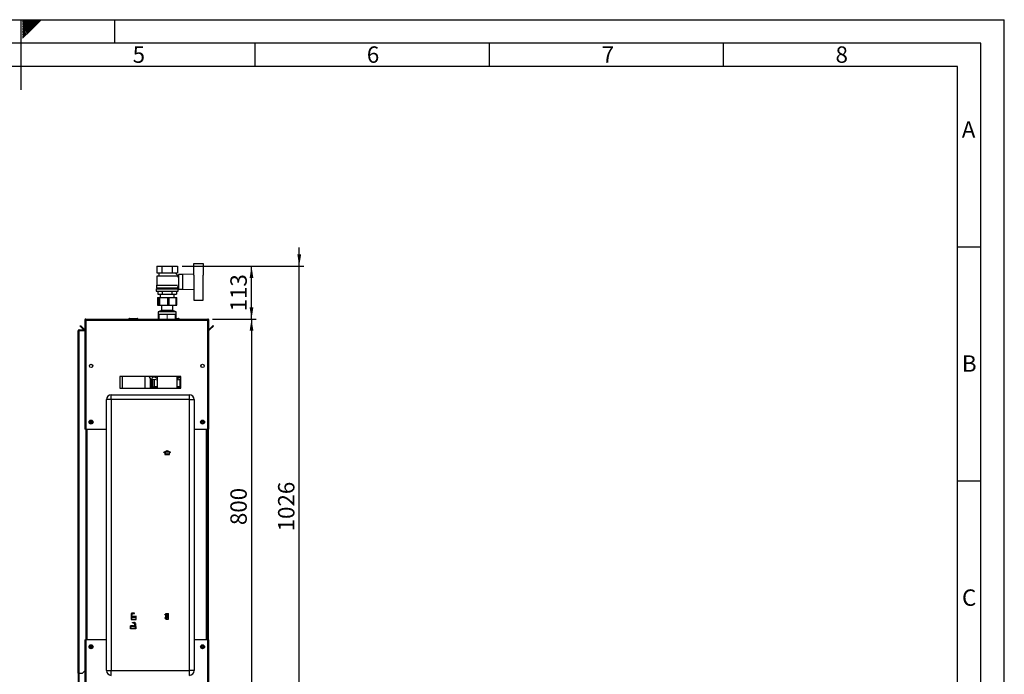
# Paper-space layout 'Blatt2' of a CAD drawing. Units: millimetres. Extents: x 0 to 4200, y 0 to 2970.
# Drawn here: x 2098 to 4200, y 1572 to 2970 of the extents above; entities that cross this region are included whole.
import ezdxf

# ---------------------------------------------------------------- set-up
doc = ezdxf.new("R2010")
doc.units = ezdxf.units.MM
doc.header["$PDSIZE"] = -1
doc.linetypes.add('SLD-Durchgehend', pattern=[0])
doc.linetypes.add('SLD-Punktstrich', pattern=[19.05, 15.24, -1.27, 1.27, -1.27])
doc.layers.add('61', color=7, linetype='SLD-Durchgehend')
doc.layers.add('62', color=7, linetype='SLD-Durchgehend')
doc.layers.add('SLD-0', color=7, linetype='SLD-Durchgehend', lineweight=30)
doc.styles.add('SLDTEXTSTYLE0', font='TXT', dxfattribs={"width": 0.75})
doc.styles.add('SLDTEXTSTYLE1', font='TXT', dxfattribs={"width": 0.605})
doc.dimstyles.new('SLDDIMSTYLE0', dxfattribs={"dimtxt": 35, "dimasz": 25, "dimexe": 0, "dimexo": 0.0625, "dimgap": 8.75, "dimtad": 1, "dimdec": 1, "dimrnd": 1e-09, "dimzin": 12, "dimdsep": 46, "dimtxsty": 'SLDTEXTSTYLE1', "dimsah": 1, "dimcen": 0.09, "dimadec": 0, "dimazin": 3, "dimtfac": 1, "dimtdec": 1, "dimtofl": 0, "dimtmove": 0, "dimatfit": 3, "dimfxl": 1, "dimfrac": 2, "dimtolj": 1, "dimtzin": 12, "dimarcsym": 0})
doc.dimstyles.new('SLDDIMSTYLE3', dxfattribs={"dimtxt": 35, "dimasz": 25, "dimexe": 0, "dimexo": 0.0625, "dimgap": 8.75, "dimtad": 1, "dimdec": 1, "dimrnd": 1e-09, "dimzin": 12, "dimdsep": 46, "dimtxsty": 'SLDTEXTSTYLE1', "dimsah": 1, "dimcen": 0.09, "dimadec": 0, "dimazin": 3, "dimtfac": 1, "dimtdec": 1, "dimtmove": 0, "dimatfit": 0, "dimfxl": 1, "dimfrac": 2, "dimtolj": 1, "dimtzin": 12, "dimarcsym": 0})

# ---------------------------------------------------------------- blocks, each defined once
blk = doc.blocks.new('_D_17')
at = {"ltscale": 10}
for p, q in [((2694.7, 2443.4), (2694.7, 2483.4)), ((2444.7, 2443.4), (2704.7, 2443.4)), ((2694.7, 1417.4), (2694.7, 2443.4)), ((2444.7, 1417.4), (2704.7, 1417.4)), ((2694.7, 1417.4), (2694.7, 1377.4))]:
    blk.add_line(p, q, dxfattribs=at)
for points in [[(2694.7, 2443.4), (2698.7, 2468.4), (2690.7, 2468.4)], [(2694.7, 1417.4), (2690.7, 1392.4), (2698.7, 1392.4)]]:
    blk.add_solid(points, dxfattribs=at)
at = {"ltscale": 10, "insert": (2649.5, 1876.9), "char_height": 35, "attachment_point": 1, "rotation": 90, "style": 'SLDTEXTSTYLE1'}
blk.add_mtext('1026', dxfattribs=at)
blk = doc.blocks.new('_D_18')
at = {"ltscale": 10}
for p, q in [((2509.4, 2330.4), (2602.8, 2330.4)), ((2592.8, 2330.4), (2592.8, 1530.4)), ((2509.4, 1530.4), (2602.8, 1530.4))]:
    blk.add_line(p, q, dxfattribs=at)
for points in [[(2592.8, 2330.4), (2588.8, 2305.4), (2596.8, 2305.4)], [(2592.8, 1530.4), (2596.8, 1555.4), (2588.8, 1555.4)]]:
    blk.add_solid(points, dxfattribs=at)
at = {"ltscale": 10, "insert": (2547.7, 1890.3), "char_height": 35, "attachment_point": 1, "rotation": 90, "style": 'SLDTEXTSTYLE1'}
blk.add_mtext('800', dxfattribs=at)
blk = doc.blocks.new('_D_20')
at = {"ltscale": 10}
for p, q in [((2444.7, 2443.4), (2602.8, 2443.4)), ((2592.8, 2330.4), (2592.8, 2443.4)), ((2509.4, 2330.4), (2602.8, 2330.4))]:
    blk.add_line(p, q, dxfattribs=at)
for points in [[(2592.8, 2443.4), (2588.8, 2418.4), (2596.8, 2418.4)], [(2592.8, 2330.4), (2596.8, 2355.4), (2588.8, 2355.4)]]:
    blk.add_solid(points, dxfattribs=at)
at = {"ltscale": 10, "insert": (2547.7, 2346.8), "char_height": 35, "attachment_point": 1, "rotation": 90, "style": 'SLDTEXTSTYLE1'}
blk.add_mtext('113', dxfattribs=at)

psp = doc.layouts.new('Blatt2')

# ---------------------------------------------------------------- linework, layer by layer
at = {"linetype": 'SLD-Punktstrich', "lineweight": 0, "ltscale": 10}
psp.add_line((2412.72, 2329.72), (2412.72, 2340.43), dxfattribs=at)
at = {"color": 7, "linetype": 'SLD-Durchgehend', "ltscale": 10}
for p, q in [((2405.52, 2045.81), (2412.77, 2050)), ((2405.52, 2045.24), (2407.77, 2046.53)), ((2405.52, 2045.24), (2405.52, 2045.81)), ((2407.77, 2046.53), (2407.77, 2041.42)), ((2407.77, 2041.42), (2417.77, 2041.42)), ((2408.27, 2046.82), (2412.77, 2049.42)), ((2408.27, 2046.82), (2408.27, 2041.92)), ((2408.27, 2041.92), (2417.27, 2041.92)), ((2412.77, 2050), (2420.02, 2045.81)), ((2412.77, 2049.42), (2417.27, 2046.82)), ((2417.27, 2041.92), (2417.27, 2046.82)), ((2417.77, 2041.42), (2417.77, 2046.53)), ((2417.77, 2046.53), (2420.02, 2045.24)), ((2420.02, 2045.24), (2420.02, 2045.81)), ((2336.16, 1700.42), (2335.73, 1688.42)), ((2335.73, 1688.42), (2346.73, 1688.42)), ((2336.35, 1700.22), (2335.93, 1688.62)), ((2335.93, 1688.62), (2346.53, 1688.62)), ((2337.52, 1700.42), (2336.16, 1700.42)), ((2337.33, 1700.22), (2336.35, 1700.22)), ((2337.33, 1700.22), (2337.6, 1692.5)), ((2337.79, 1692.92), (2337.52, 1700.42)), ((2340.57, 1694.99), (2337.6, 1692.5)), ((2340.77, 1695.42), (2337.79, 1692.92)), ((2343.55, 1694.99), (2340.57, 1692.49)), ((2340.57, 1692.49), (2340.57, 1694.99)), ((2343.75, 1695.42), (2340.77, 1692.92)), ((2340.77, 1692.92), (2340.77, 1695.42)), ((2346.53, 1694.99), (2343.55, 1692.49)), ((2343.55, 1692.49), (2343.55, 1694.99)), ((2346.73, 1695.42), (2343.75, 1692.92)), ((2343.75, 1692.92), (2343.75, 1695.42)), ((2346.53, 1688.62), (2346.53, 1694.99)), ((2346.73, 1688.42), (2346.73, 1695.42)), ((2407.87, 1698.67), (2407.87, 1699.37)), ((2407.87, 1699.37), (2409.67, 1699.37)), ((2409.67, 1698.67), (2407.87, 1698.67)), ((2409.67, 1692.17), (2407.87, 1692.17)), ((2407.87, 1692.17), (2407.87, 1691.47)), ((2407.87, 1691.47), (2409.67, 1691.47)), ((2409.67, 1701.52), (2415.87, 1701.52)), ((2409.67, 1699.37), (2409.67, 1701.52)), ((2409.67, 1692.17), (2409.67, 1698.67)), ((2409.67, 1689.32), (2409.67, 1691.47)), ((2409.67, 1689.32), (2415.87, 1689.32)), ((2410.37, 1691.47), (2410.37, 1700.82)), ((2410.37, 1700.82), (2415.12, 1700.82)), ((2410.37, 1691.47), (2415.12, 1700.82)), ((2410.42, 1690.02), (2415.17, 1699.37)), ((2410.42, 1690.02), (2415.17, 1690.02)), ((2415.17, 1690.02), (2415.17, 1699.37)), ((2415.87, 1689.32), (2415.87, 1701.52)), ((2334.81, 1668.42), (2334.81, 1675.42)), ((2334.81, 1675.42), (2337.79, 1672.92)), ((2345.81, 1668.42), (2334.81, 1668.42)), ((2335.01, 1674.99), (2337.99, 1672.49)), ((2335.01, 1668.62), (2335.01, 1674.99)), ((2345.6, 1668.62), (2335.01, 1668.62)), ((2337.79, 1672.92), (2337.79, 1675.42)), ((2337.79, 1675.42), (2340.77, 1672.92)), ((2337.99, 1672.49), (2337.99, 1674.99)), ((2337.99, 1674.99), (2340.97, 1672.49)), ((2340.77, 1672.92), (2340.77, 1675.42)), ((2340.77, 1675.42), (2343.75, 1672.92)), ((2340.97, 1672.49), (2340.97, 1674.99)), ((2340.97, 1674.99), (2343.93, 1672.5)), ((2343.75, 1672.92), (2344.02, 1680.42)), ((2344.21, 1680.22), (2343.93, 1672.5)), ((2344.02, 1680.42), (2345.38, 1680.42)), ((2344.21, 1680.22), (2345.18, 1680.22)), ((2345.18, 1680.22), (2345.6, 1668.62)), ((2345.38, 1680.42), (2345.81, 1668.42))]:
    psp.add_line(p, q, dxfattribs=at)
at = {"color": 7, "linetype": 'SLD-Punktstrich', "ltscale": 10}
for p, q in [((2412.77, 2041.42), (2412.77, 2049.42)), ((2337.79, 1692.92), (2335.89, 1692.92)), ((2343.09, 1702.42), (2336.36, 1702.42)), ((2336.84, 1700.42), (2336.84, 1701.42)), ((2336.84, 1701.42), (2343.09, 1701.42)), ((2336.84, 1700.42), (2336.84, 1688.42)), ((2337.79, 1692.92), (2343.75, 1692.92)), ((2338.44, 1681.42), (2338.44, 1682.42)), ((2338.44, 1682.42), (2345.17, 1682.42)), ((2340.77, 1695.42), (2347.24, 1695.42)), ((2343.09, 1701.42), (2343.09, 1702.42)), ((2409.67, 1689.32), (2415.87, 1701.52)), ((2412.77, 1695.42), (2409.67, 1695.42)), ((2410.37, 1700.82), (2415.17, 1690.02)), ((2340.77, 1675.42), (2334.29, 1675.42)), ((2343.75, 1672.92), (2337.79, 1672.92)), ((2344.7, 1681.42), (2338.44, 1681.42)), ((2343.75, 1672.92), (2345.65, 1672.92)), ((2344.7, 1680.42), (2344.7, 1681.42)), ((2344.7, 1680.42), (2344.7, 1668.42))]:
    psp.add_line(p, q, dxfattribs=at)
at = {"color": 7, "linetype": 'SLD-Durchgehend', "ltscale": 10}
for centre, start, end in [((2338.79, 1700.02), 62.30483, 144.31467), ((2338.03, 1699.34), 60.29291, 119.70709), ((2341.13, 1683.51), 206.86588, 299.70709), ((2340.52, 1684.27), 230.43169, 297.69517), ((2340.41, 1703.51), 240.29291, 333.13412), ((2341.02, 1704.27), 242.30483, 309.56831), ((2342.75, 1680.02), 35.68533, 117.69517), ((2343.51, 1679.34), 60.29291, 119.70709)]:
    psp.add_arc(centre, 2.4, start, end, dxfattribs=at)
psp.add_point((2412.77, 1695.42), dxfattribs=at)
at = {"layer": '61', "ltscale": 10}
for p in [(0, 2970), (4200, 0)]:
    psp.add_line(p, (4200, 2970), dxfattribs=at)
at = {"layer": '61', "color": 7, "linetype": 'SLD-Durchgehend', "lineweight": 30, "ltscale": 10}
for p, q in [((4150, 2920), (50, 2920)), ((4150, 50), (4150, 2920))]:
    psp.add_line(p, q, dxfattribs=at)
at = {"layer": '61', "color": 7, "linetype": 'SLD-Durchgehend', "ltscale": 10}
for p, q in [((4100, 2870), (100, 2870)), ((4100, 474.54), (4100, 2870))]:
    psp.add_line(p, q, dxfattribs=at)
at = {"layer": '62', "color": 7, "linetype": 'SLD-Durchgehend', "ltscale": 10}
for p, q in [((2100, 2970), (2100, 2820)), ((2104.2, 2965.61), (2108.59, 2970)), ((2104.2, 2969.14), (2105.06, 2970)), ((2104.9, 2962.77), (2112.13, 2970)), ((2106.67, 2961), (2115.66, 2970)), ((2108.44, 2959.24), (2119.2, 2970)), ((2110.2, 2957.47), (2122.74, 2970)), ((2111.97, 2955.7), (2126.27, 2970)), ((2113.74, 2953.93), (2129.81, 2970)), ((2115.51, 2952.16), (2133.34, 2970)), ((2117.28, 2950.4), (2136.88, 2970)), ((2119.04, 2948.63), (2140.41, 2970)), ((2120.81, 2946.86), (2143.95, 2970)), ((2300, 2970), (2300, 2920)), ((2104.2, 2962.07), (2104.9, 2962.77)), ((2104.2, 2958.53), (2106.67, 2961)), ((2104.2, 2955), (2108.44, 2959.24)), ((2104.2, 2951.46), (2110.2, 2957.47)), ((2104.2, 2947.93), (2111.97, 2955.7)), ((2104.2, 2944.39), (2113.74, 2953.93)), ((2104.2, 2940.86), (2115.51, 2952.16)), ((2104.2, 2937.32), (2117.28, 2950.4)), ((2104.2, 2933.79), (2119.04, 2948.63)), ((2104.2, 2930.25), (2120.81, 2946.86)), ((2600, 2920), (2600, 2870)), ((3100, 2920), (3100, 2870)), ((3600, 2920), (3600, 2870)), ((4100, 2485), (4150, 2485)), ((4100, 1985), (4150, 1985))]:
    psp.add_line(p, q, dxfattribs=at)
at = {"layer": 'SLD-0', "ltscale": 10}
for p, q in [((2390.78, 2443.37), (2390.78, 2429.37)), ((2390.78, 2443.37), (2401.75, 2443.37)), ((2401.75, 2429.37), (2401.75, 2443.37)), ((2401.75, 2443.37), (2423.69, 2443.37)), ((2423.69, 2443.37), (2423.69, 2429.37)), ((2423.69, 2443.37), (2434.66, 2443.37)), ((2434.66, 2443.37), (2434.66, 2429.37)), ((2469.72, 2424.29), (2469.72, 2448.87)), ((2469.72, 2448.87), (2489.72, 2448.87)), ((2489.72, 2448.87), (2489.72, 2424.34)), ((2394.72, 2422.87), (2390.72, 2421.87)), ((2390.72, 2421.87), (2390.72, 2402.87)), ((2434.67, 2421.87), (2390.72, 2421.87)), ((2390.78, 2429.37), (2401.75, 2429.37)), ((2393.72, 2429.37), (2394.72, 2428.87)), ((2394.72, 2428.87), (2394.72, 2422.87)), ((2394.72, 2428.87), (2430.72, 2428.87)), ((2394.72, 2422.87), (2430.65, 2422.87)), ((2401.75, 2429.37), (2423.69, 2429.37)), ((2423.69, 2429.37), (2434.66, 2429.37)), ((2436.75, 2422.41), (2430.65, 2428.51)), ((2430.72, 2428.87), (2431.72, 2429.37)), ((2430.72, 2428.44), (2430.72, 2428.87)), ((2432.72, 2422.37), (2432.72, 2422.36)), ((2436.72, 2422.37), (2432.72, 2422.37)), ((2434.67, 2420.32), (2436.75, 2422.41)), ((2436.72, 2419.76), (2436.72, 2422.37)), ((2437.22, 2419.87), (2436.72, 2419.87)), ((2445.72, 2425.37), (2437.22, 2425.37)), ((2437.22, 2425.37), (2437.22, 2394.37)), ((2469.72, 2426.33), (2445.72, 2425.37)), ((2445.72, 2425.37), (2445.72, 2394.37)), ((2470.72, 2395.4), (2470.72, 2424.34)), ((2489.72, 2395.4), (2489.72, 2424.34)), ((2489.92, 2423.87), (2489.72, 2423.87)), ((2489.92, 2395.87), (2489.92, 2423.87)), ((2389.72, 2402.87), (2389.72, 2397.37)), ((2389.72, 2402.87), (2434.58, 2402.87)), ((2389.72, 2397.37), (2435.72, 2397.37)), ((2391.72, 2397.37), (2391.72, 2395.37)), ((2433.72, 2395.37), (2433.72, 2397.37)), ((2435.72, 2397.37), (2435.72, 2399.87)), ((2435.72, 2399.87), (2437.22, 2399.87)), ((2389.22, 2395.37), (2389.22, 2390.37)), ((2389.22, 2395.37), (2436.22, 2395.37)), ((2389.22, 2390.37), (2436.22, 2390.37)), ((2391.76, 2376.87), (2391.76, 2359.87)), ((2391.76, 2376.87), (2392.26, 2376.87)), ((2392.26, 2376.87), (2392.26, 2359.87)), ((2392.26, 2376.87), (2392.87, 2376.87)), ((2392.87, 2376.87), (2392.87, 2359.87)), ((2392.87, 2376.87), (2392.89, 2376.87)), ((2392.89, 2376.87), (2392.89, 2359.87)), ((2392.89, 2376.87), (2395.35, 2376.87)), ((2393.09, 2390.37), (2393.09, 2383.37)), ((2393.09, 2383.37), (2402.9, 2383.37)), ((2395.35, 2359.87), (2395.35, 2376.87)), ((2395.35, 2376.87), (2396.57, 2376.87)), ((2396.57, 2376.87), (2396.57, 2359.87)), ((2396.57, 2376.87), (2414.41, 2376.87)), ((2397.72, 2383.37), (2397.72, 2376.87)), ((2402.9, 2383.37), (2402.9, 2390.37)), ((2402.9, 2383.37), (2422.53, 2383.37)), ((2414.41, 2359.87), (2414.41, 2376.87)), ((2414.41, 2376.87), (2416.4, 2376.87)), ((2416.4, 2376.87), (2416.4, 2359.87)), ((2416.4, 2376.87), (2431.78, 2376.87)), ((2422.53, 2390.37), (2422.53, 2383.37)), ((2422.53, 2383.37), (2432.35, 2383.37)), ((2427.72, 2376.87), (2427.72, 2383.37)), ((2431.78, 2359.87), (2431.78, 2376.87)), ((2431.78, 2376.87), (2432.56, 2376.87)), ((2432.35, 2390.37), (2432.35, 2383.37)), ((2432.56, 2359.87), (2432.56, 2376.87)), ((2432.56, 2376.87), (2433.57, 2376.87)), ((2433.57, 2359.87), (2433.57, 2376.87)), ((2433.57, 2376.87), (2433.67, 2376.87)), ((2433.67, 2359.87), (2433.67, 2376.87)), ((2436.22, 2390.37), (2436.22, 2395.37)), ((2437.22, 2394.37), (2445.72, 2394.37)), ((2445.72, 2394.37), (2469.72, 2393.41)), ((2469.72, 2395.45), (2469.72, 2370.87)), ((2489.72, 2395.87), (2489.92, 2395.87)), ((2489.72, 2370.87), (2489.72, 2395.4)), ((2392.26, 2359.87), (2391.76, 2359.87)), ((2392.26, 2359.87), (2392.87, 2359.87)), ((2392.89, 2359.87), (2392.87, 2359.87)), ((2392.89, 2359.87), (2395.35, 2359.87)), ((2396.57, 2359.87), (2395.35, 2359.87)), ((2396.57, 2359.87), (2414.41, 2359.87)), ((2400.56, 2359.87), (2400.82, 2359.68)), ((2400.82, 2359.68), (2400.82, 2348.68)), ((2423.7, 2359.68), (2400.82, 2359.68)), ((2416.4, 2359.87), (2414.41, 2359.87)), ((2416.4, 2359.87), (2431.78, 2359.87)), ((2424.62, 2359.68), (2423.7, 2359.68)), ((2424.62, 2359.68), (2424.87, 2359.87)), ((2424.62, 2348.68), (2424.62, 2359.68)), ((2432.56, 2359.87), (2431.78, 2359.87)), ((2432.56, 2359.87), (2433.57, 2359.87)), ((2433.67, 2359.87), (2433.57, 2359.87)), ((2469.72, 2370.87), (2489.72, 2370.87)), ((2400.82, 2348.68), (2393.32, 2345.87)), ((2393.32, 2345.87), (2393.32, 2340.37)), ((2430.62, 2345.87), (2393.32, 2345.87)), ((2430.62, 2340.37), (2393.32, 2340.37)), ((2394.22, 2340.37), (2393.72, 2339.87)), ((2393.72, 2339.87), (2393.72, 2331.07)), ((2395.17, 2339.87), (2393.72, 2339.87)), ((2395.17, 2340.37), (2395.17, 2330.37)), ((2423.7, 2348.68), (2400.82, 2348.68)), ((2424.62, 2348.68), (2423.7, 2348.68)), ((2432.12, 2345.87), (2424.62, 2348.68)), ((2430.27, 2330.37), (2430.27, 2340.37)), ((2431.72, 2339.87), (2430.27, 2339.87)), ((2432.12, 2345.87), (2430.62, 2345.87)), ((2432.12, 2340.37), (2430.62, 2340.37)), ((2431.72, 2339.87), (2431.22, 2340.37)), ((2431.72, 2331.07), (2431.72, 2339.87)), ((2432.12, 2340.37), (2432.12, 2345.87)), ((2226.72, 2315.61), (2227.79, 2316.67)), ((2234.29, 2308.04), (2226.72, 2315.61)), ((2235.35, 2309.11), (2227.79, 2316.67)), ((2236.72, 2328.07), (2238.22, 2328.07)), ((2236.72, 2328.07), (2236.72, 2327.36)), ((2236.72, 2327.36), (2236.72, 2095.37)), ((2238.22, 2328.07), (2238.22, 2327.91)), ((2239.02, 2330.37), (2499.42, 2330.37)), ((2239.02, 2330.37), (2239.02, 2328.07)), ((2239.02, 2328.07), (2239.02, 2095.37)), ((2239.02, 2328.07), (2499.42, 2328.07)), ((2331.17, 2330.87), (2331.17, 2330.37)), ((2331.27, 2330.87), (2331.17, 2330.87)), ((2332.27, 2330.87), (2331.27, 2330.87)), ((2331.27, 2330.87), (2331.27, 2330.37)), ((2332.17, 2331.87), (2332.27, 2331.87)), ((2332.17, 2331.87), (2332.17, 2331.87)), ((2332.27, 2331.87), (2349.27, 2331.87)), ((2332.27, 2330.87), (2332.27, 2331.87)), ((2332.27, 2330.87), (2332.27, 2330.37)), ((2349.27, 2330.87), (2332.27, 2330.87)), ((2349.27, 2331.87), (2349.27, 2330.87)), ((2349.27, 2330.87), (2349.27, 2330.37)), ((2350.27, 2330.87), (2349.27, 2330.87)), ((2350.27, 2330.87), (2350.27, 2330.37)), ((2393.36, 2331.07), (2393.36, 2330.37)), ((2393.36, 2331.07), (2393.72, 2331.07)), ((2393.72, 2331.07), (2393.84, 2331.07)), ((2393.84, 2331.07), (2394.21, 2331.07)), ((2394.21, 2330.37), (2394.21, 2331.07)), ((2394.21, 2331.07), (2394.55, 2331.07)), ((2394.55, 2331.07), (2394.55, 2330.37)), ((2394.55, 2331.07), (2395.17, 2331.07)), ((2430.27, 2331.07), (2431.78, 2331.07)), ((2431.72, 2331.87), (2437.27, 2331.87)), ((2431.78, 2330.37), (2431.78, 2331.07)), ((2431.78, 2331.07), (2432.08, 2331.07)), ((2432.08, 2331.07), (2432.08, 2330.37)), ((2437.27, 2330.87), (2432.08, 2330.87)), ((2437.27, 2331.87), (2437.27, 2330.87)), ((2437.27, 2330.87), (2437.27, 2330.37)), ((2438.27, 2330.87), (2437.27, 2330.87)), ((2438.27, 2330.87), (2438.27, 2330.37)), ((2499.42, 2328.07), (2499.42, 2330.37)), ((2499.42, 2095.37), (2499.42, 2328.07)), ((2501.72, 2328.07), (2500.22, 2328.07)), ((2500.22, 2327.91), (2500.22, 2328.07)), ((2501.72, 2327.36), (2501.72, 2328.07)), ((2501.72, 2095.37), (2501.72, 2327.36)), ((2510.65, 2316.67), (2503.08, 2309.11)), ((2511.71, 2315.61), (2504.14, 2308.04)), ((2511.71, 2315.61), (2510.65, 2316.67)), ((2222.72, 2305.07), (2225.02, 2305.07)), ((2222.72, 1573.87), (2222.72, 2305.07)), ((2225.02, 2305.87), (2225.02, 2307.37)), ((2225.02, 2307.37), (2236.72, 2307.37)), ((2225.02, 2305.87), (2236.72, 2305.87)), ((2225.02, 1573.87), (2225.02, 2305.07)), ((2236.72, 2305.07), (2225.02, 2305.07)), ((2235.35, 2309.11), (2234.29, 2308.04)), ((2503.08, 2309.11), (2504.14, 2308.04)), ((2253.22, 2232.36), (2253.22, 2228.38)), ((2485.22, 2228.38), (2485.22, 2232.36)), ((2441.72, 2207.87), (2311.72, 2207.87)), ((2311.72, 2207.87), (2311.72, 2182.87)), ((2316.72, 2207.87), (2316.72, 2182.87)), ((2364.72, 2207.87), (2364.72, 2182.87)), ((2374.32, 2207.87), (2374.16, 2207.85)), ((2380.7, 2201.31), (2381.42, 2207.27)), ((2387.25, 2207.87), (2386.26, 2206.73)), ((2391.52, 2207.87), (2391.52, 2182.87)), ((2433.92, 2182.87), (2433.92, 2207.87)), ((2441.72, 2182.87), (2441.72, 2207.87)), ((2376.72, 2203.07), (2376.72, 2182.87)), ((2377.24, 2190.87), (2376.72, 2190.87)), ((2378.88, 2201.77), (2378.88, 2182.87)), ((2379.29, 2182.87), (2379.29, 2201.63)), ((2380.53, 2185.31), (2380.53, 2201.34)), ((2380.8, 2201.3), (2380.8, 2185.52)), ((2384.8, 2200.85), (2384.8, 2185.32)), ((2384.81, 2185.81), (2384.81, 2200.85)), ((2440.63, 2185.81), (2440.63, 2200.85)), ((2440.64, 2185.32), (2440.64, 2200.85)), ((2293.22, 2158.37), (2293.22, 2168.37)), ((2293.22, 2168.37), (2460.22, 2168.37)), ((2311.72, 2182.87), (2441.72, 2182.87)), ((2377.25, 2184.2), (2376.72, 2184.2)), ((2380.61, 2185.37), (2380.53, 2185.31)), ((2380.8, 2185.52), (2380.61, 2185.37)), ((2380.88, 2185.23), (2380.73, 2185.11)), ((2391.52, 2185.11), (2380.73, 2185.11)), ((2381, 2185.32), (2380.88, 2185.23)), ((2384.8, 2185.32), (2381, 2185.32)), ((2384.83, 2185.3), (2384.8, 2185.32)), ((2384.81, 2185.81), (2384.83, 2185.3)), ((2391.52, 2185.81), (2384.81, 2185.81)), ((2391.52, 2185.3), (2384.83, 2185.3)), ((2440.63, 2185.81), (2433.92, 2185.81)), ((2440.61, 2185.3), (2433.92, 2185.3)), ((2441.72, 2185.11), (2433.92, 2185.11)), ((2440.61, 2185.3), (2440.63, 2185.81)), ((2440.64, 2185.32), (2440.61, 2185.3)), ((2441.72, 2185.32), (2440.64, 2185.32)), ((2460.22, 2158.37), (2460.22, 2168.37)), ((2293.22, 2158.37), (2283.22, 2158.37)), ((2283.22, 1579.37), (2283.22, 2158.37)), ((2293.22, 2158.37), (2293.22, 1579.37)), ((2460.22, 2158.37), (2293.22, 2158.37)), ((2460.22, 1579.37), (2460.22, 2158.37)), ((2460.22, 2158.37), (2470.22, 2158.37)), ((2470.22, 2158.37), (2470.22, 1579.37)), ((2248.07, 2109.49), (2248.38, 2111.79)), ((2248.07, 2109.49), (2249.91, 2108.07)), ((2250.52, 2112.67), (2248.38, 2111.79)), ((2249.91, 2108.07), (2252.06, 2108.96)), ((2250.52, 2112.67), (2252.36, 2111.26)), ((2252.36, 2111.26), (2252.06, 2108.96)), ((2486.07, 2109.49), (2486.38, 2111.79)), ((2486.07, 2109.49), (2487.91, 2108.07)), ((2488.52, 2112.67), (2486.38, 2111.79)), ((2487.91, 2108.07), (2490.06, 2108.96)), ((2488.52, 2112.67), (2490.36, 2111.26)), ((2490.36, 2111.26), (2490.06, 2108.96)), ((2239.02, 2095.37), (2236.72, 2095.37)), ((2239.02, 2095.37), (2283.22, 2095.37)), ((2239.22, 2095.37), (2239.22, 1645.37)), ((2241.52, 2095.37), (2241.52, 1645.37)), ((2470.22, 2095.37), (2499.42, 2095.37)), ((2496.92, 1645.37), (2496.92, 2095.37)), ((2499.22, 1645.37), (2499.22, 2095.37)), ((2501.72, 2095.37), (2499.42, 2095.37)), ((2500.22, 2095.37), (2500.22, 1645.37)), ((2236.72, 1645.37), (2236.72, 1533.38)), ((2236.72, 1645.37), (2239.02, 1645.37)), ((2239.02, 1645.37), (2239.02, 1532.67)), ((2283.22, 1645.37), (2239.02, 1645.37)), ((2499.42, 1645.37), (2470.22, 1645.37)), ((2499.42, 1532.67), (2499.42, 1645.37)), ((2499.42, 1645.37), (2501.72, 1645.37)), ((2501.72, 1533.38), (2501.72, 1645.37)), ((2248.07, 1629.49), (2248.38, 1631.79)), ((2248.07, 1629.49), (2249.91, 1628.07)), ((2250.52, 1632.67), (2248.38, 1631.79)), ((2249.91, 1628.07), (2252.06, 1628.96)), ((2250.52, 1632.67), (2252.36, 1631.26)), ((2252.36, 1631.26), (2252.06, 1628.96)), ((2486.07, 1629.49), (2486.38, 1631.79)), ((2486.07, 1629.49), (2487.91, 1628.07)), ((2488.52, 1632.67), (2486.38, 1631.79)), ((2487.91, 1628.07), (2490.06, 1628.96)), ((2488.52, 1632.67), (2490.36, 1631.26)), ((2490.36, 1631.26), (2490.06, 1628.96)), ((2231.72, 1573.87), (2236.72, 1578.87)), ((2283.22, 1579.37), (2293.22, 1579.37)), ((2293.22, 1569.37), (2293.22, 1579.37)), ((2293.22, 1579.37), (2460.22, 1579.37)), ((2460.22, 1569.37), (2460.22, 1579.37)), ((2470.22, 1579.37), (2460.22, 1579.37)), ((2225.02, 1573.87), (2222.72, 1573.87)), ((2222.72, 1573.87), (2222.72, 1573.72)), ((2224.22, 1573.72), (2222.72, 1573.72)), ((2222.72, 1573.72), (2222.72, 1546.17)), ((2224.22, 1573.72), (2224.22, 1573.87)), ((2224.22, 1573.72), (2224.22, 1546.17)), ((2225.02, 1573.87), (2231.72, 1573.87))]:
    psp.add_line(p, q, dxfattribs=at)
at = {"layer": 'SLD-0', "ltscale": 10, "flags": 128}
for points in [[(2386.26, 2206.73), (2385.32, 2207.56), (2384.99, 2207.87)], [(2391.52, 2200.22), (2388.68, 2200.46), (2380.7, 2201.31)], [(2441.72, 2200.96), (2436.76, 2200.46), (2433.92, 2200.22)]]:
    psp.add_lwpolyline(points, dxfattribs=at)
at = {"layer": 'SLD-0', "ltscale": 100}
for centre, radius in [((2250.22, 2230.37), 3.6), ((2488.22, 2230.37), 3.6), ((2250.22, 2110.37), 4.25), ((2250.22, 2110.37), 3.75), ((2488.22, 2110.37), 4.25), ((2488.22, 2110.37), 3.75), ((2250.22, 1630.37), 4.25), ((2250.22, 1630.37), 3.75), ((2488.22, 1630.37), 4.25), ((2488.22, 1630.37), 3.75)]:
    psp.add_circle(centre, radius, dxfattribs=at)
for centre, radius, start, end in [((2332.17, 2330.87), 1, 90, 180), ((2332.27, 2330.87), 1, 90, 180), ((2349.27, 2330.87), 1, 0, 90), ((2437.27, 2330.87), 1, 0, 90), ((2235.92, 2309.67), 2.3, 225, 290.35441), ((2235.92, 2309.67), 0.8, 225, 0), ((2502.52, 2309.67), 0.8, 180, 315), ((2502.52, 2309.67), 2.3, 249.64559, 315), ((2381.6, 2208.76), 7.5, 186.94264, 263.05736), ((2381.6, 2208.76), 1.5, 216.26597, 263.05736), ((2412.72, 2464.27), 258.89, 263.05736, 264.13435), ((2293.22, 2158.37), 10, 90, 180), ((2460.22, 2158.37), 10, 0, 90), ((2250.22, 2110.37), 2.01, 172.44828, 232.44828), ((2250.22, 2110.37), 2.01, 112.44828, 172.44828), ((2250.22, 2110.37), 2.01, 232.44828, 292.44828), ((2250.22, 2110.37), 2.01, 52.44828, 112.44828), ((2250.22, 2110.37), 2.01, 292.44828, 352.44828), ((2250.22, 2110.37), 2.01, 352.44828, 52.44828), ((2488.22, 2110.37), 2.01, 172.44828, 232.44828), ((2488.22, 2110.37), 2.01, 112.44828, 172.44828), ((2488.22, 2110.37), 2.01, 232.44828, 292.44828), ((2488.22, 2110.37), 2.01, 52.44828, 112.44828), ((2488.22, 2110.37), 2.01, 292.44828, 352.44828), ((2488.22, 2110.37), 2.01, 352.44828, 52.44828), ((2250.22, 1630.37), 2.01, 172.44828, 232.44828), ((2250.22, 1630.37), 2.01, 112.44828, 172.44828), ((2250.22, 1630.37), 2.01, 232.44828, 292.44828), ((2250.22, 1630.37), 2.01, 52.44828, 112.44828), ((2250.22, 1630.37), 2.01, 292.44828, 352.44828), ((2250.22, 1630.37), 2.01, 352.44828, 52.44828), ((2488.22, 1630.37), 2.01, 172.44828, 232.44828), ((2488.22, 1630.37), 2.01, 112.44828, 172.44828), ((2488.22, 1630.37), 2.01, 232.44828, 292.44828), ((2488.22, 1630.37), 2.01, 52.44828, 112.44828), ((2488.22, 1630.37), 2.01, 292.44828, 352.44828), ((2488.22, 1630.37), 2.01, 352.44828, 52.44828), ((2293.22, 1579.37), 10, 180, 270), ((2460.22, 1579.37), 10, 270, 0)]:
    psp.add_arc(centre, radius, start, end, dxfattribs=at)
psp.add_ellipse((2393.42, 2371.37), major_axis=(0, 0.55), ratio=0.2551184, dxfattribs=at)
for centre, ratio, start_param, end_param in [((2415.43, 2199.4), 0.0436609, 1.5674012, 1.5899455), ((2348.67, 2199.4), 0.0349179, 4.6932398, 4.715168)]:
    psp.add_ellipse(centre, major_axis=(0, 863.23), ratio=ratio, start_param=start_param, end_param=end_param, dxfattribs=at)
at = {"layer": 'SLD-0', "ltscale": 10}
for points, knots in [([(2239.02, 2330.37), (2238.77, 2330.35), (2238.25, 2330.3), (2237.56, 2329.9), (2237.03, 2329.31), (2236.75, 2328.66), (2236.73, 2328.23), (2236.72, 2328.07)], [0, 0, 0, 0, 0.209052, 0.427821, 0.6465923, 0.8653635, 1, 1, 1, 1]), ([(2236.72, 2327.36), (2236.74, 2327.41), (2236.79, 2327.51), (2237.18, 2327.67), (2237.78, 2327.82), (2238.43, 2327.96), (2238.86, 2328.04), (2239.02, 2328.07)], [0, 0, 0, 0, 0.209052, 0.427821, 0.6465923, 0.8653635, 1, 1, 1, 1]), ([(2239.02, 2328.87), (2238.9, 2328.86), (2238.67, 2328.83), (2238.41, 2328.62), (2238.25, 2328.36), (2238.23, 2328.16), (2238.22, 2328.07)], [0, 0, 0, 0, 0.2841548, 0.5309932, 0.7777477, 1, 1, 1, 1]), ([(2501.72, 2328.07), (2501.69, 2328.32), (2501.64, 2328.84), (2501.25, 2329.53), (2500.65, 2330.06), (2500, 2330.33), (2499.58, 2330.36), (2499.42, 2330.37)], [0, 0, 0, 0, 0.209052, 0.427821, 0.6465923, 0.8653635, 1, 1, 1, 1]), ([(2500.22, 2328.07), (2500.2, 2328.19), (2500.17, 2328.41), (2499.97, 2328.68), (2499.71, 2328.84), (2499.51, 2328.86), (2499.42, 2328.87)], [0, 0, 0, 0, 0.2841548, 0.5309932, 0.7777477, 1, 1, 1, 1]), ([(2499.42, 2328.07), (2499.67, 2328.02), (2500.18, 2327.92), (2500.88, 2327.77), (2501.41, 2327.61), (2501.68, 2327.48), (2501.71, 2327.4), (2501.72, 2327.36)], [0, 0, 0, 0, 0.209052, 0.427821, 0.6465923, 0.8653635, 1, 1, 1, 1]), ([(2225.02, 2307.37), (2224.71, 2307.34), (2224.1, 2307.26), (2223.33, 2306.71), (2222.81, 2305.95), (2222.75, 2305.36), (2222.72, 2305.07)], [0, 0, 0, 0, 0.2547182, 0.5096101, 0.7645031, 1, 1, 1, 1]), ([(2225.02, 2305.87), (2224.92, 2305.86), (2224.74, 2305.84), (2224.49, 2305.69), (2224.3, 2305.47), (2224.23, 2305.25), (2224.22, 2305.11), (2224.22, 2305.07)], [0, 0, 0, 0, 0.2218699, 0.4500799, 0.6732284, 0.9028289, 1, 1, 1, 1]), ([(2391.52, 2206.44), (2391.19, 2206.67), (2390.53, 2207.13), (2389.91, 2207.62), (2389.6, 2207.87)], [0, 0, 0, 0, 0.5001107, 1, 1, 1, 1]), ([(2439.05, 2207.87), (2437.91, 2207.03), (2436.28, 2205.81), (2434.47, 2204.9), (2433.92, 2204.62)], [0, 0, 0, 0, 0.6957085, 1, 1, 1, 1]), ([(2377.24, 2202.81), (2377.24, 2199.85), (2377.23, 2193.2), (2377.24, 2186.56), (2377.25, 2182.87)], [0, 0, 0, 0, 0.4455232, 1, 1, 1, 1]), ([(2386.26, 2206.73), (2387.17, 2206.2), (2388.89, 2205.21), (2390.68, 2204.4), (2391.52, 2204.02)], [0, 0, 0, 0, 0.5297978, 1, 1, 1, 1]), ([(2441.72, 2206.42), (2441.5, 2206.29), (2440.56, 2205.76), (2438.91, 2204.95), (2436.71, 2203.98), (2435.06, 2203.29), (2434.1, 2202.98), (2433.92, 2202.92)], [0, 0, 0, 0, 0.0869865, 0.3741771, 0.6416782, 0.9316437, 1, 1, 1, 1]), ([(2380.53, 2185.31), (2380.53, 2185.28), (2380.54, 2185.23), (2380.58, 2185.16), (2380.64, 2185.12), (2380.69, 2185.11), (2380.71, 2185.11), (2380.73, 2185.11)], [0, 0, 0, 0, 0.2522816, 0.5027733, 0.7430191, 0.8686815, 1, 1, 1, 1]), ([(2381, 2185.32), (2380.99, 2185.32), (2380.96, 2185.32), (2380.91, 2185.34), (2380.85, 2185.38), (2380.81, 2185.45), (2380.8, 2185.5), (2380.8, 2185.52)], [0, 0, 0, 0, 0.1288169, 0.2566465, 0.5081537, 0.7559057, 1, 1, 1, 1])]:
    psp.add_open_spline(points, degree=3, knots=knots, dxfattribs=at)

# ---------------------------------------------------------------- texts
at = {"layer": '62', "ltscale": 10, "char_height": 35, "attachment_point": 2, "style": 'SLDTEXTSTYLE0'}
for s, insert in [('5', (2352.32, 2912.9)), ('6', (2852.29, 2912.9)), ('7', (3353.68, 2912.9)), ('8', (3852.93, 2912.9)), ('A', (4123.74, 2752.9)), ('B', (4125.15, 2252.9)), ('C', (4124.95, 1752.9))]:
    psp.add_mtext(s, dxfattribs=dict(at, insert=insert))

# ---------------------------------------------------------------- dimensions: what is measured, and where the dimension line sits
at = {"ltscale": 10}
for base, p1, p2, dimstyle, picture, middle in [((2694.65, 2443.37), (2434.66, 1417.37), (2434.66, 2443.37), 'SLDDIMSTYLE3', '_D_17', (2694.65, 1930.37)), ((2592.83, 2443.37), (2499.42, 2330.37), (2434.66, 2443.37), 'SLDDIMSTYLE0', '_D_20', (2592.83, 2386.87)), ((2592.83, 1530.37), (2499.42, 2330.37), (2499.42, 1530.37), 'SLDDIMSTYLE0', '_D_18', (2592.83, 1930.37))]:
    dim = psp.add_linear_dim(base=base, p1=p1, p2=p2, angle=90, dimstyle=dimstyle, dxfattribs=at)
    dim.commit()
    dim.dimension.update_dxf_attribs({"geometry": picture, "text_midpoint": middle, "dimtype": 160})

doc.saveas('drawing.dxf')
